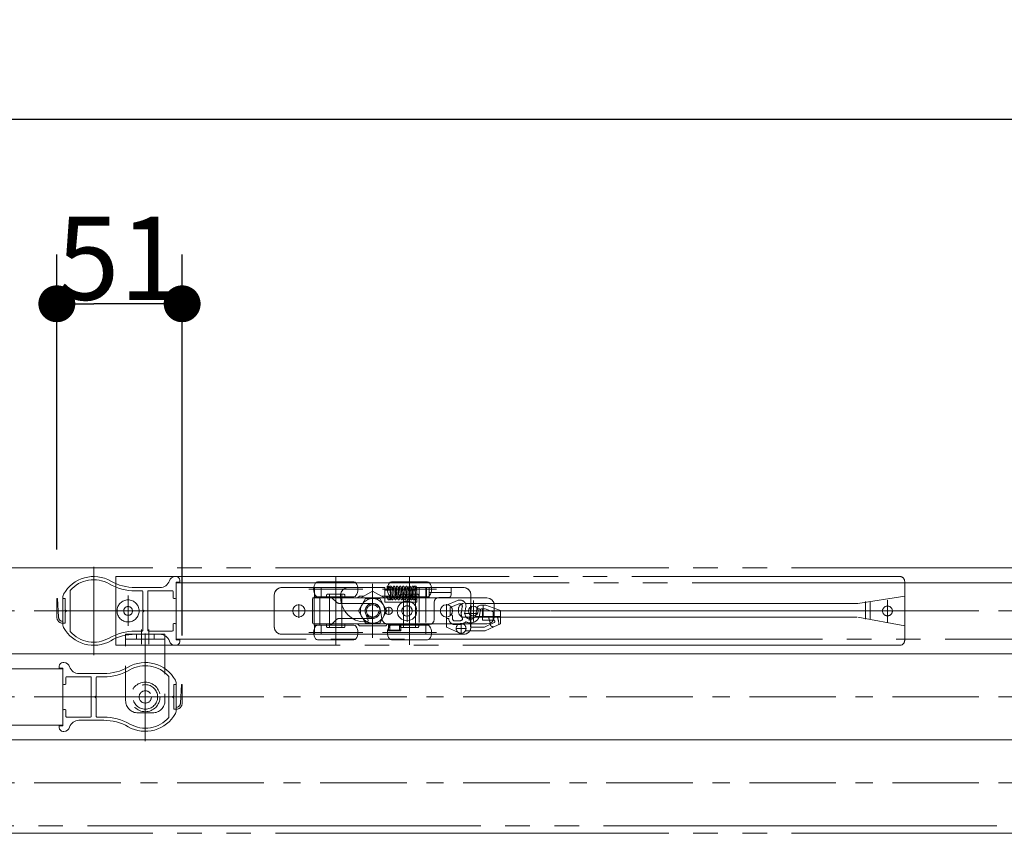
# Model space of a CAD drawing. Units: millimetres. Extents: x -4275 to 7850, y -3045 to 3045.
# Drawn here: x -1284 to -884, y 803 to 1135 of the extents above; entities that cross this region are included whole.
import ezdxf

# ---------------------------------------------------------------- set-up
doc = ezdxf.new("R2010")
doc.units = ezdxf.units.MM
doc.header["$LTSCALE"] = 20
doc.header["$PDMODE"] = 1
doc.header["$PDSIZE"] = -2
for name, pattern in [('ラインタイプ-1', [1.11, 0.71, -0.4]), ('ラインタイプ-3', [2.91, 1.76, -0.4, 0.35, -0.4]), ('ラインタイプ-6', [10.5, 8, -0.5, 0.5, -0.5, 0.5, -0.5])]:
    doc.linetypes.add(name, pattern=pattern)
doc.layers.add('2寸法-1', color=7, linetype='Continuous', lineweight=15)
doc.layers.add('3一般', color=7, linetype='Continuous', lineweight=15)
doc.styles.add('MS PGothic', font='txt', dxfattribs={"bigfont": 'MS PGothic'})
doc.dimstyles.new('SANWA-1', dxfattribs={"dimtxt": 33.826244, "dimasz": 15.006836, "dimexe": 20, "dimexo": 20, "dimgap": 2, "dimtad": 1, "dimdec": 8, "dimdsep": 46, "dimtxsty": 'MS PGothic', "dimblk": 'DOT', "dimblk1": 'DOT', "dimblk2": 'DOT', "dimcen": 0, "dimazin": 0, "dimtfac": 0.8, "dimtdec": 8, "dimtix": 1, "dimtmove": 0, "dimatfit": 0, "dimldrblk": 'DOT', "dimfxl": 1, "dimfrac": 2, "dimtolj": 1, "dimarcsym": 0})

# ---------------------------------------------------------------- blocks, each defined once
blk = doc.blocks.new('グループ-4')
at = {"layer": '3一般', "color": 7, "linetype": 'ラインタイプ-1'}
for p, q in [((-1177.6, 903.5), (-1165.2, 903.5)), ((-1161.6, 903.5), (-1165.2, 903.5)), ((-1164.2, 899.8), (-1164.2, 903.5)), ((-1164.2, 903.5), (-1161.6, 903.5)), ((-1161.6, 903.5), (-1160.6, 903.5)), ((-1161.6, 899.8), (-1161.6, 903.5)), ((-1135.6, 903.5), (-1160.6, 903.5)), ((-1135.65, 903.5), (-1150.65, 903.5)), ((-1135.65, 902.5), (-1133.29, 902.5)), ((-1135.6, 900), (-1135.6, 902.5)), ((-1132.16, 902.5), (-1132.73, 902.5)), ((-1132.14, 902.5), (-1132.16, 902.5)), ((-1131.14, 901), (-1131.14, 901.5)), ((-1125.6, 901.5), (-1125.6, 901)), ((-1122.6, 902.5), (-1124.6, 902.5)), ((-1122.6, 903.5), (-1121.6, 903.5)), ((-1122.6, 903.5), (-1119, 903.5)), ((-1122.6, 902.5), (-1122.6, 903.5)), ((-1121.6, 903.5), (-1121.6, 884.5)), ((-1118, 903.5), (-1121.6, 903.5)), ((-1119, 903.5), (-1121.6, 903.5)), ((-1119, 903.5), (-1119, 888.51)), ((-1118.65, 903.5), (-1119, 903.5)), ((-1118, 903.5), (-1103.6, 903.5)), ((-1117.65, 903.5), (-1108.65, 903.5)), ((-1180.6, 887.5), (-1180.6, 900.5)), ((-1164.21, 899.8), (-1161.63, 899.8)), ((-1164.2, 899.8), (-1161.6, 899.8)), ((-1161.63, 899.8), (-1161.6, 899.8)), ((-1160.6, 899.8), (-1161.6, 899.8)), ((-1158.42, 899.8), (-1160.6, 899.8)), ((-1155.43, 897.64), (-1157.01, 899.21)), ((-1133.35, 900), (-1135.65, 900)), ((-1132.51, 900), (-1132.16, 900)), ((-1124.66, 897.5), (-1128.53, 897.5)), ((-1124.6, 900), (-1122.6, 900)), ((-1124.6, 900), (-1124.34, 900)), ((-1122.6, 897.5), (-1122.6, 900)), ((-1100.6, 900.5), (-1100.6, 887.5)), ((-1140.6, 897.05), (-1154.02, 897.05)), ((-1141.1, 897.05), (-1153.34, 897.05)), ((-1157.01, 888.79), (-1155.43, 890.36)), ((-1154.02, 890.95), (-1140.6, 890.95)), ((-1148.83, 890.95), (-1142.73, 890.95)), ((-1164.21, 888.2), (-1161.63, 888.2)), ((-1164.2, 884.5), (-1164.2, 888.2)), ((-1164.2, 888.2), (-1161.6, 888.2)), ((-1161.6, 888.2), (-1161.63, 888.2)), ((-1161.6, 888.2), (-1160.6, 888.2)), ((-1161.6, 884.5), (-1161.6, 888.2)), ((-1160.6, 888.2), (-1158.42, 888.2)), ((-1134.1, 888.45), (-1134.1, 885.85)), ((-1129.1, 888.45), (-1134.1, 888.45)), ((-1134.1, 885.85), (-1129.1, 885.85)), ((-1133.6, 888.15), (-1129.6, 888.15)), ((-1133.6, 886.15), (-1133.6, 888.15)), ((-1129.6, 886.15), (-1133.6, 886.15)), ((-1129.6, 888.15), (-1129.6, 886.15)), ((-1129.1, 885.85), (-1129.1, 888.45)), ((-1165.2, 884.5), (-1177.6, 884.5)), ((-1165.2, 884.5), (-1161.6, 884.5)), ((-1164.2, 884.5), (-1161.6, 884.5)), ((-1160.6, 884.5), (-1161.6, 884.5)), ((-1160.6, 884.5), (-1122.6, 884.5)), ((-1121.6, 884.5), (-1122.6, 884.5)), ((-1121.6, 884.5), (-1118, 884.5)), ((-1119, 884.5), (-1121.6, 884.5)), ((-1103.6, 884.5), (-1118, 884.5))]:
    blk.add_line(p, q, dxfattribs=at)
at = {"layer": '3一般', "color": 7, "linetype": 'Continuous'}
for p, q in [((-1177.6, 903.5), (-1165.2, 903.5)), ((-1164.2, 903.5), (-1165.2, 903.5)), ((-1164.2, 903.5), (-1164.2, 899.8)), ((-1164.2, 903.5), (-1160.6, 903.5)), ((-1150.65, 903.5), (-1160.6, 903.5)), ((-1135.65, 903.5), (-1150.65, 903.5)), ((-1135.6, 903.5), (-1135.65, 903.5)), ((-1135.65, 902.5), (-1135.65, 903.5)), ((-1135.6, 902.5), (-1135.6, 903.5)), ((-1134.5, 903.51), (-1134.64, 903.53)), ((-1134.44, 904.1), (-1134.42, 904.04)), ((-1133.89, 903.51), (-1133.9, 903.51)), ((-1133.3, 904.1), (-1133.31, 904.09)), ((-1132.03, 902.49), (-1132.14, 902.5)), ((-1122.65, 903.5), (-1122.65, 897.5)), ((-1118.65, 903.5), (-1122.65, 903.5)), ((-1118, 903.5), (-1118.65, 903.5)), ((-1118.65, 903.5), (-1118.65, 899.5)), ((-1118, 903.5), (-1117.65, 903.5)), ((-1117.65, 901.5), (-1117.65, 903.5)), ((-1117.65, 903.5), (-1108.65, 903.5)), ((-1117.65, 901.5), (-1117.65, 900.5)), ((-1117.65, 901.5), (-1108.65, 901.5)), ((-1108.65, 903.5), (-1103.6, 903.5)), ((-1108.65, 901.5), (-1108.65, 903.5)), ((-1108.65, 900.5), (-1108.65, 901.5)), ((-1180.6, 887.5), (-1180.6, 900.5)), ((-1162.08, 899.76), (-1164.33, 899.76)), ((-1164.33, 888.24), (-1164.33, 899.76)), ((-1164.21, 899.8), (-1164.2, 899.8)), ((-1164.21, 899.8), (-1164.21, 899.8)), ((-1160.6, 899.8), (-1164.2, 899.8)), ((-1162.08, 888.24), (-1162.08, 899.76)), ((-1158.42, 899.8), (-1160.6, 899.8)), ((-1155.43, 897.64), (-1157.01, 899.21)), ((-1153.65, 900.5), (-1153.65, 899.5)), ((-1135.65, 897.5), (-1135.65, 900)), ((-1135.6, 897.5), (-1135.6, 900)), ((-1128.53, 897.5), (-1135.6, 897.5)), ((-1133.05, 900), (-1133.31, 900)), ((-1132.16, 900), (-1132.14, 900)), ((-1122.6, 897.5), (-1124.66, 897.5)), ((-1124.39, 901.3), (-1124.36, 900.62)), ((-1124.36, 900.62), (-1124.39, 901.3)), ((-1123.79, 901.3), (-1123.76, 900.62)), ((-1123.76, 900.62), (-1123.79, 901.3)), ((-1118.65, 899.5), (-1117.65, 899.5)), ((-1117.65, 899.5), (-1117.65, 900.5)), ((-1115.6, 890.5), (-1115.6, 897.5)), ((-1113.6, 899.5), (-1109.65, 899.5)), ((-1108.65, 900.5), (-1108.65, 900.5)), ((-1100.6, 900.5), (-1100.6, 887.5)), ((-1153.34, 897.05), (-1154.02, 897.05)), ((-1143.65, 893.45), (-1143.65, 894)), ((-1140.6, 897.05), (-1141.1, 897.05)), ((-1137.45, 894), (-1136.91, 890.98)), ((-1157.01, 888.79), (-1155.43, 890.36)), ((-1154.02, 890.95), (-1148.83, 890.95)), ((-1142.45, 890.17), (-1143.65, 893.45)), ((-1143.65, 889.5), (-1142.92, 889.5)), ((-1142.73, 890.95), (-1140.6, 890.95)), ((-1162.08, 888.24), (-1164.33, 888.24)), ((-1164.2, 888.2), (-1164.21, 888.2)), ((-1164.21, 888.2), (-1164.21, 888.2)), ((-1164.2, 888.2), (-1160.6, 888.2)), ((-1164.2, 888.2), (-1164.2, 884.5)), ((-1160.6, 888.2), (-1158.42, 888.2)), ((-1134.1, 885.85), (-1134.1, 888.45)), ((-1134.1, 888.45), (-1129.1, 888.45)), ((-1129.1, 885.85), (-1134.1, 885.85)), ((-1133.96, 888.5), (-1117.6, 888.5)), ((-1129.1, 888.45), (-1129.1, 885.85)), ((-1119, 888.51), (-1119, 884.5)), ((-1165.2, 884.5), (-1177.6, 884.5)), ((-1165.2, 884.5), (-1164.2, 884.5)), ((-1160.6, 884.5), (-1164.2, 884.5)), ((-1160.6, 884.5), (-1122.6, 884.5)), ((-1119, 884.5), (-1122.6, 884.5)), ((-1119, 884.5), (-1118, 884.5)), ((-1103.6, 884.5), (-1118, 884.5))]:
    blk.add_line(p, q, dxfattribs=at)
at = {"layer": '3一般', "color": 7, "linetype": 'ラインタイプ-3'}
for p, q in [((-1126.6, 889.6), (-1126.6, 898.4)), ((-1167.85, 894), (-1173.35, 894)), ((-1170.6, 891.25), (-1170.6, 896.75)), ((-1137.24, 894), (-1143.95, 894)), ((-1140.6, 890.65), (-1140.6, 897.36)), ((-1132.4, 894), (-1135.7, 894)), ((-1134.05, 892.35), (-1134.05, 895.65)), ((-1122.2, 894), (-1131, 894)), ((-1107.85, 894), (-1113.35, 894)), ((-1110.6, 891.25), (-1110.6, 896.75))]:
    blk.add_line(p, q, dxfattribs=at)
at = {"layer": '3一般', "color": 7, "linetype": 'Continuous', "flags": 128}
for points in [[(-1125.56, 901.77), (-1125.58, 901.7), (-1125.6, 901.5)], [(-1164.21, 899.8), (-1163.4, 899.8), (-1162.59, 899.8), (-1161.63, 899.8)], [(-1161.63, 888.2), (-1162.44, 888.2), (-1163.25, 888.2), (-1164.21, 888.2)], [(-1134.1, 888.45), (-1134.09, 888.44), (-1134.06, 888.41), (-1134.01, 888.37), (-1133.95, 888.3), (-1133.87, 888.23), (-1133.79, 888.14), (-1133.69, 888.05), (-1133.6, 887.95)], [(-1134.1, 885.85), (-1134.09, 885.86), (-1134.06, 885.89), (-1134.01, 885.93), (-1133.95, 886), (-1133.87, 886.07), (-1133.79, 886.16), (-1133.69, 886.25), (-1133.6, 886.35)], [(-1129.6, 887.95), (-1129.5, 888.05), (-1129.4, 888.14), (-1129.32, 888.23), (-1129.24, 888.3), (-1129.18, 888.37), (-1129.13, 888.41), (-1129.11, 888.44), (-1129.1, 888.45)], [(-1129.6, 886.35), (-1129.5, 886.25), (-1129.4, 886.16), (-1129.32, 886.07), (-1129.24, 886), (-1129.18, 885.93), (-1129.13, 885.89), (-1129.11, 885.86), (-1129.1, 885.85)]]:
    blk.add_lwpolyline(points, dxfattribs=at)
at = {"layer": '3一般', "color": 7, "linetype": 'ラインタイプ-1', "flags": 128}
for points in [[(-1132.14, 900), (-1131.95, 900.02), (-1131.82, 900.05)], [(-1124.8, 900.02), (-1124.79, 900.02), (-1124.6, 900)]]:
    blk.add_lwpolyline(points, dxfattribs=at)
at = {"layer": '3一般', "color": 7, "linetype": 'Continuous'}
for centre, radius in [((-1126.6, 894), 4), ((-1170.6, 894), 2.5), ((-1134.05, 894), 1.5), ((-1110.6, 894), 2.5)]:
    blk.add_circle(centre, radius, dxfattribs=at)
at = {"layer": '3一般', "color": 7, "linetype": 'ラインタイプ-1'}
blk.add_circle((-1126.6, 894), 2.1, dxfattribs=at)
blk.add_circle((-1126.6, 894), 2.1, dxfattribs=at)
for centre, radius, start, end in [((-1177.6, 900.5), 3, 90, 180), ((-1132.14, 901.5), 1, 0, 42.3096), ((-1124.6, 901.5), 1, 90, 180), ((-1103.6, 900.5), 3, 0, 90), ((-1158.42, 897.8), 2, 45, 90), ((-1154.02, 899.05), 2, 225, 270), ((-1132.14, 901), 1, 331.9311, 0), ((-1124.6, 901), 1, 180, 210.7869), ((-1124.6, 901), 1, 210.7869, 258.2247), ((-1140.6, 894), 3.05, 270, 90), ((-1154.02, 888.95), 2, 90, 135), ((-1177.6, 887.5), 3, 180, 270), ((-1158.42, 890.2), 2, 270, 315), ((-1103.6, 887.5), 3, 270, 0)]:
    blk.add_arc(centre, radius, start, end, dxfattribs=at)
at = {"layer": '3一般', "color": 7, "linetype": 'Continuous'}
for centre, radius, start, end in [((-1177.6, 900.5), 3, 90, 180), ((-1150.65, 900.5), 3, 90, 180), ((-1134.44, 903.8), 0.3, 90, 180), ((-1134.44, 903.8), 0.3, 180, 233.0074), ((-1134.44, 903.8), 0.3, 0, 90), ((-1133.24, 903.8), 0.3, 90, 180), ((-1133.24, 903.8), 0.3, 180, 270), ((-1124.24, 903.8), 0.3, 90, 180), ((-1123.04, 903.8), 0.3, 90, 180), ((-1123.04, 903.8), 0.3, 180, 270), ((-1123.04, 903.8), 0.3, 0, 90), ((-1123.04, 903.8), 0.3, 270, 0), ((-1103.6, 900.5), 3, 0, 90), ((-1158.42, 897.8), 2, 45, 90), ((-1154.02, 899.05), 2, 225, 270), ((-1143.65, 899.5), 10, 180, 270), ((-1113.6, 897.5), 2, 90, 180), ((-1109.65, 900.5), 1, 270, 0), ((-1140.55, 894), 3.1, 0, 180), ((-1140.6, 894), 3.05, 270, 90), ((-1154.02, 888.95), 2, 90, 135), ((-1142.92, 890), 0.5, 270, 20), ((-1133.96, 891.5), 3, 190, 270), ((-1117.6, 890.5), 2, 270, 0), ((-1177.6, 887.5), 3, 180, 270), ((-1158.42, 890.2), 2, 270, 315), ((-1103.6, 887.5), 3, 270, 0)]:
    blk.add_arc(centre, radius, start, end, dxfattribs=at)
for points in [[(-1134.64, 902.5), (-1134.65, 902.83), (-1134.61, 903.5), (-1134.74, 903.8)], [(-1134.42, 904.05), (-1134.21, 904.03), (-1134.08, 903.34), (-1134.05, 902.71), (-1134.04, 902.5)], [(-1134.12, 903.74), (-1134.11, 903.86), (-1134, 904.06), (-1133.9, 904.1)], [(-1134.04, 902.5), (-1134.04, 902.65), (-1134.07, 903.09), (-1134.03, 903.56), (-1133.9, 903.51)], [(-1133.88, 903.5), (-1133.87, 903.49), (-1133.86, 903.47), (-1133.86, 903.46)], [(-1133.82, 904.04), (-1133.83, 904.06), (-1133.84, 904.13), (-1133.84, 904.1)], [(-1133.82, 904.05), (-1133.64, 904.04), (-1133.48, 903.47), (-1133.45, 902.57), (-1133.41, 901.67), (-1133.39, 901.3)], [(-1132.09, 900.01), (-1132.11, 899.79), (-1132.17, 899.26), (-1132.24, 898.71), (-1132.73, 898.38), (-1133.06, 899.21), (-1133.12, 900.26), (-1133.24, 901.56), (-1133.33, 902.53), (-1133.36, 903.05), (-1133.49, 903.42), (-1133.4, 903.48)], [(-1133.24, 904.1), (-1132.91, 904.05), (-1132.76, 902.94), (-1132.64, 901.64), (-1132.57, 900.32), (-1132.32, 899.33), (-1132.38, 899)], [(-1132.47, 902.5), (-1132.45, 902.72), (-1132.41, 903.38), (-1132.18, 904.07), (-1131.96, 904.1)], [(-1130.67, 901.57), (-1130.69, 901.31), (-1130.75, 900.51), (-1130.85, 899.59), (-1130.91, 898.94), (-1131.19, 898.42), (-1131.69, 898.73), (-1131.75, 899.41), (-1131.86, 900.33), (-1131.94, 901.38), (-1132.03, 902.31), (-1132.06, 902.95), (-1132.23, 903.4), (-1132.12, 903.48)], [(-1131.96, 904.1), (-1131.63, 904.05), (-1131.47, 902.94), (-1131.36, 901.64), (-1131.28, 900.32), (-1131.03, 899.33), (-1131.09, 899)], [(-1131.24, 901.91), (-1131.22, 902.21), (-1131.15, 903.08), (-1130.96, 904.06), (-1130.67, 904.1)], [(-1129.38, 901.57), (-1129.41, 901.31), (-1129.47, 900.51), (-1129.56, 899.59), (-1129.62, 898.94), (-1129.91, 898.42), (-1130.41, 898.73), (-1130.47, 899.41), (-1130.57, 900.33), (-1130.65, 901.38), (-1130.74, 902.31), (-1130.77, 902.95), (-1130.94, 903.4), (-1130.83, 903.48)], [(-1130.67, 904.1), (-1130.34, 904.05), (-1130.18, 902.94), (-1130.07, 901.64), (-1130, 900.32), (-1129.74, 899.33), (-1129.81, 899)], [(-1130.03, 901.04), (-1129.99, 901.44), (-1129.9, 902.46), (-1129.83, 903.47), (-1129.58, 904.07), (-1129.38, 904.1)], [(-1128.1, 901.57), (-1128.12, 901.31), (-1128.18, 900.51), (-1128.28, 899.59), (-1128.34, 898.94), (-1128.62, 898.42), (-1129.12, 898.73), (-1129.18, 899.41), (-1129.28, 900.33), (-1129.37, 901.38), (-1129.46, 902.31), (-1129.49, 902.95), (-1129.66, 903.4), (-1129.54, 903.48)], [(-1129.38, 904.1), (-1129.06, 904.05), (-1128.9, 902.94), (-1128.78, 901.64), (-1128.71, 900.32), (-1128.46, 899.33), (-1128.52, 899)], [(-1128.74, 901.04), (-1128.71, 901.44), (-1128.62, 902.46), (-1128.54, 903.47), (-1128.3, 904.07), (-1128.1, 904.1)], [(-1126.81, 901.57), (-1126.83, 901.31), (-1126.9, 900.51), (-1126.99, 899.59), (-1127.05, 898.94), (-1127.34, 898.42), (-1127.83, 898.73), (-1127.9, 899.41), (-1128, 900.33), (-1128.08, 901.38), (-1128.17, 902.31), (-1128.2, 902.95), (-1128.37, 903.4), (-1128.26, 903.48)], [(-1128.1, 904.1), (-1127.77, 904.05), (-1127.61, 902.94), (-1127.5, 901.64), (-1127.43, 900.32), (-1127.17, 899.33), (-1127.24, 899)], [(-1127.46, 901.04), (-1127.42, 901.44), (-1127.33, 902.46), (-1127.26, 903.47), (-1127.01, 904.07), (-1126.81, 904.1)], [(-1125.58, 900.91), (-1125.6, 900.67), (-1125.67, 899.94), (-1125.73, 899.1), (-1125.97, 898.47), (-1126.6, 898.66), (-1126.64, 899.89), (-1126.79, 901.3), (-1126.89, 902.4), (-1126.92, 903), (-1127.08, 903.41), (-1126.97, 903.48)], [(-1126.81, 904.1), (-1126.49, 904.05), (-1126.33, 902.94), (-1126.21, 901.64), (-1126.14, 900.32), (-1125.89, 899.33), (-1125.95, 899)], [(-1126.17, 901.04), (-1126.14, 901.44), (-1126.04, 902.46), (-1125.97, 903.47), (-1125.73, 904.07), (-1125.53, 904.1)], [(-1124.38, 900), (-1124.4, 899.79), (-1124.46, 899.26), (-1124.53, 898.7), (-1125.03, 898.38), (-1125.34, 899.22), (-1125.41, 900.27), (-1125.52, 901.56), (-1125.62, 902.53), (-1125.65, 903.05), (-1125.78, 903.42), (-1125.69, 903.48)], [(-1125.53, 904.1), (-1125.2, 904.05), (-1125.04, 902.94), (-1124.93, 901.64), (-1124.86, 900.32), (-1124.6, 899.33), (-1124.66, 899)], [(-1124.76, 902.47), (-1124.73, 902.81), (-1124.69, 903.51), (-1124.54, 903.82)], [(-1124.39, 901.3), (-1124.4, 901.58), (-1124.43, 902.27), (-1124.45, 902.89), (-1124.45, 903.22), (-1124.52, 903.49), (-1124.45, 903.5)], [(-1124.19, 904.1), (-1124.02, 904.03), (-1123.89, 903.47), (-1123.85, 902.57), (-1123.81, 901.67), (-1123.79, 901.3)], [(-1123.95, 903.68), (-1123.93, 903.8), (-1123.79, 904.04), (-1123.66, 904.05)], [(-1123.79, 901.3), (-1123.8, 901.58), (-1123.83, 902.27), (-1123.85, 902.89), (-1123.85, 903.22), (-1123.92, 903.49), (-1123.85, 903.5)], [(-1123.59, 904.1), (-1123.42, 904.03), (-1123.29, 903.47), (-1123.25, 902.57), (-1123.21, 901.67), (-1123.19, 901.3)], [(-1122.99, 903.51), (-1122.85, 903.56), (-1122.82, 903.09), (-1122.84, 902.65), (-1122.85, 902.5)], [(-1164.21, 899.8), (-1164.24, 899.79), (-1164.3, 899.77), (-1164.33, 899.76)], [(-1161.63, 899.8), (-1161.74, 899.79), (-1161.97, 899.77), (-1162.08, 899.76)], [(-1134.14, 898.5), (-1134.35, 898.53), (-1134.51, 899.17), (-1134.53, 899.79), (-1134.54, 900)], [(-1133.84, 898.81), (-1133.86, 898.7), (-1134.02, 898.52), (-1134.14, 898.5)], [(-1133.54, 898.5), (-1133.75, 898.53), (-1133.91, 899.17), (-1133.93, 899.79), (-1133.94, 900)], [(-1133.94, 900), (-1133.94, 899.88), (-1133.92, 899.56), (-1133.92, 899.28), (-1133.85, 899.01), (-1133.9, 899.03)], [(-1133.75, 900), (-1133.76, 899.77), (-1133.78, 899.31), (-1133.81, 899.08)], [(-1133.24, 898.81), (-1133.26, 898.7), (-1133.42, 898.52), (-1133.54, 898.5)], [(-1133.39, 901.3), (-1133.38, 901.02), (-1133.36, 900.31), (-1133.32, 899.65), (-1133.32, 899.32), (-1133.24, 899), (-1133.3, 899.03)], [(-1133.14, 900), (-1133.15, 899.77), (-1133.18, 899.3), (-1133.22, 898.78), (-1133.3, 899.04), (-1133.32, 899.57), (-1133.36, 900.38), (-1133.38, 901.07), (-1133.39, 901.3)], [(-1133.15, 900), (-1133.16, 899.77), (-1133.18, 899.31), (-1133.21, 899.08)], [(-1123.94, 898.5), (-1124.23, 898.54), (-1124.32, 899.49), (-1124.35, 900.33), (-1124.36, 900.62)], [(-1123.64, 898.81), (-1123.66, 898.7), (-1123.82, 898.52), (-1123.94, 898.5)], [(-1123.79, 901.3), (-1123.78, 901.02), (-1123.76, 900.31), (-1123.72, 899.65), (-1123.72, 899.32), (-1123.64, 899), (-1123.7, 899.03)], [(-1123.34, 898.5), (-1123.63, 898.54), (-1123.72, 899.49), (-1123.75, 900.33), (-1123.76, 900.62)], [(-1123.04, 898.81), (-1123.06, 898.7), (-1123.22, 898.52), (-1123.34, 898.5)], [(-1123.19, 901.3), (-1123.18, 901.02), (-1123.16, 900.31), (-1123.12, 899.65), (-1123.12, 899.32), (-1123.04, 899), (-1123.1, 899.03)], [(-1122.95, 900), (-1122.96, 899.77), (-1122.97, 899.32), (-1123.01, 899.09)], [(-1164.33, 888.24), (-1164.3, 888.23), (-1164.24, 888.21), (-1164.21, 888.2)], [(-1162.08, 888.24), (-1161.97, 888.23), (-1161.74, 888.21), (-1161.63, 888.2)]]:
    blk.add_open_spline(points, degree=2, dxfattribs=at)
blk = doc.blocks.new('グループ-6')
at = {"layer": '3一般', "color": 7, "linetype": 'ラインタイプ-1'}
for p, q in [((-1110.6, 896.4), (-1106.02, 898.25)), ((-1110.6, 888.41), (-1110.6, 896.4)), ((-1092.81, 891.56), (-1089.81, 891.56)), ((-1088.6, 888.81), (-1088.6, 891.72)), ((-1110.6, 887.41), (-1110.6, 888.41)), ((-1105.6, 885.17), (-1110.6, 887.41)), ((-1094.8, 885.91), (-1102.86, 885.91)), ((-1094.8, 885.91), (-1091.27, 887.56)), ((-1091.27, 887.56), (-1091.7, 887.56)), ((-1091.27, 887.56), (-1088.6, 888.81))]:
    blk.add_line(p, q, dxfattribs=at)
at = {"layer": '3一般', "color": 7, "linetype": 'ラインタイプ-6'}
for p, q in [((-1109.1, 892.41), (-1109.1, 895.06)), ((-1108.79, 895.52), (-1105.46, 896.86)), ((-1104.1, 895.76), (-1104.49, 893.56)), ((-1097.24, 894.81), (-1098.18, 894.81)), ((-1097.12, 892.21), (-1096.73, 894.4)), ((-1094.87, 894.81), (-1096.24, 894.81)), ((-1095.84, 894.81), (-1095.84, 890.22)), ((-1091.58, 893.61), (-1094.87, 894.81)), ((-1091.58, 890.22), (-1091.58, 893.61)), ((-1109.6, 890.91), (-1110.6, 890.91)), ((-1108.6, 892.41), (-1109.1, 892.41)), ((-1108.1, 890.91), (-1108.1, 891.91)), ((-1105.56, 889.91), (-1107.1, 889.91)), ((-1095.84, 890.22), (-1091.58, 890.22)), ((-1091.38, 890.22), (-1091.58, 890.22)), ((-1107.1, 888.41), (-1105.56, 888.41)), ((-1102.38, 886.91), (-1106.8, 886.91)), ((-1104.6, 884.76), (-1104.6, 889.04)), ((-1100.8, 888.64), (-1100.8, 887.91)), ((-1100.3, 887.41), (-1095.13, 887.41)), ((-1095.13, 887.41), (-1091.17, 889.27))]:
    blk.add_line(p, q, dxfattribs=at)
at = {"layer": '3一般', "color": 7, "linetype": 'Continuous'}
for p, q in [((-1103.01, 893.3), (-1102.63, 895.5)), ((-1098.61, 892.4), (-1098.18, 894.81)), ((-1098.18, 894.81), (-1098.14, 895.06)), ((-1098.14, 895.06), (-1098.13, 895.09)), ((-1096.68, 896.31), (-1094.6, 896.31)), ((-1095.6, 891.72), (-1095.6, 896.31)), ((-1094.6, 896.31), (-1088.6, 894.11)), ((-1088.6, 891.72), (-1088.6, 894.11)), ((-1088.6, 891.72), (-1098.89, 891.72)), ((-1102.2, 885.42), (-1102.2, 885.42))]:
    blk.add_line(p, q, dxfattribs=at)
at = {"layer": '3一般', "color": 7, "linetype": 'ラインタイプ-3'}
for p, q in [((-1101.3, 890.04), (-1100.32, 895.64)), ((-1100.8, 896.24), (-1100.8, 889.12)), ((-1098.05, 892.91), (-1103.4, 892.91))]:
    blk.add_line(p, q, dxfattribs=at)
at = {"layer": '3一般', "color": 7, "linetype": 'ラインタイプ-1'}
blk.add_circle((-1104.6, 886.9), 2, dxfattribs=at)
for centre, radius, start, end in [((-1105.09, 895.93), 2.5, 25.2213, 112), ((-1100.8, 892.91), 2.25, 218.6462, 321.3538), ((-1092.81, 891.06), 0.5, 90, 199.4351), ((-1104.6, 886.9), 12, 7.3328, 19.4351), ((-1104.6, 886.9), 15.5, 6.0652, 17.4934), ((-1091.7, 888.56), 1, 187.3328, 270)]:
    blk.add_arc(centre, radius, start, end, dxfattribs=at)
at = {"layer": '3一般', "color": 7, "linetype": 'ラインタイプ-6'}
for centre, radius, start, end in [((-1108.6, 895.06), 0.5, 112, 180), ((-1105.09, 895.93), 1, 350, 112), ((-1100.8, 892.91), 3.75, 170, 210.6104), ((-1097.26, 894.31), 0.5, 350, 90), ((-1096.24, 894.31), 0.5, 89.9931, 170), ((-1107.1, 890.91), 2.5, 180, 270), ((-1108.6, 891.91), 0.5, 0, 90), ((-1107.1, 890.91), 1, 180, 270), ((-1105.56, 892.41), 2.5, 270, 303.3723), ((-1105.56, 892.41), 4, 270, 315.8484), ((-1104.46, 890.74), 0.5, 303.3723, 30.6104), ((-1100.8, 892.87), 3.75, 239.7718, 350), ((-1091.38, 889.72), 0.5, 295.1011, 90), ((-1100.3, 888.64), 0.5, 96.7563, 180), ((-1100.3, 887.91), 0.5, 180, 270)]:
    blk.add_arc(centre, radius, start, end, dxfattribs=at)
at = {"layer": '3一般', "color": 7, "linetype": 'Continuous'}
for centre, radius, start, end in [((-1105.09, 895.93), 2.5, 350, 25.2213), ((-1096.66, 894.81), 1.5, 169.3249, 170.6751), ((-1096.66, 894.81), 1.5, 89.792, 169.3249), ((-1100.8, 892.91), 2.25, 170, 218.6462), ((-1100.8, 892.91), 2.25, 321.3538, 347.1371)]:
    blk.add_arc(centre, radius, start, end, dxfattribs=at)
blk = doc.blocks.new('グループ-12')
at = {"layer": '3一般', "color": 7, "linetype": 'ラインタイプ-6'}
for p, q in [((-1245.1, 908), (-1006.83, 908)), ((-1245.1, 880), (-1245.1, 908)), ((-1006.83, 908), (-926.1, 908)), ((-939.51, 908), (-940.1, 908)), ((-924.1, 898.24), (-924.1, 906)), ((-1240.1, 887.89), (-1240.1, 900.26)), ((-1240.1, 887.89), (-1240.1, 900.26)), ((-924.1, 900), (-943.1, 897)), ((-940.1, 890.6), (-940.1, 897.9)), ((-938.1, 897.79), (-938.1, 890.58)), ((-931.1, 889.45), (-931.1, 898.39)), ((-924.1, 882), (-924.1, 898.24)), ((-908.27, 894), (-1247.34, 894)), ((-1105.6, 893.5), (-1105.6, 895)), ((-943.1, 897), (-1103.6, 897)), ((-1103.6, 891.5), (-943.1, 891.5)), ((-943.1, 891.5), (-924.1, 888)), ((-943.83, 880), (-1245.1, 880)), ((-926.1, 880), (-943.83, 880))]:
    blk.add_line(p, q, dxfattribs=at)
for centre, radius in [((-1240.1, 894), 4.5), ((-1240.1, 894), 1.8), ((-931.1, 894), 2)]:
    blk.add_circle(centre, radius, dxfattribs=at)
for centre, start, end in [((-926.1, 906), 0, 90), ((-1103.6, 895), 90, 180), ((-1103.6, 893.5), 180, 270), ((-926.1, 882), 270, 0)]:
    blk.add_arc(centre, 2, start, end, dxfattribs=at)
at = {"layer": '3一般', "color": 7}
blk.add_blockref('グループ-6', (0, 0), dxfattribs=at)
blk = doc.blocks.new('グループ-13')
at = {"layer": '3一般', "color": 7, "linetype": 'ラインタイプ-3'}
for p, q in [((-1254.1, 912), (-1254.1, 908)), ((-1254.1, 908), (-1254.1, 880)), ((-1265.2, 894), (-1270.5, 894)), ((-1262.53, 894), (-1265.2, 894)), ((-1233.6, 894), (-1262.53, 894)), ((-1231.02, 894), (-1233.6, 894)), ((-1217.1, 894), (-1231.02, 894)), ((-1254.1, 880), (-1254.1, 876)), ((-1233.1, 873), (-1233.1, 877)), ((-1233.1, 845), (-1233.1, 873)), ((-1256.17, 859), (-1270.1, 859)), ((-1253.6, 859), (-1256.17, 859)), ((-1224.66, 859), (-1253.6, 859)), ((-1222, 859), (-1224.66, 859)), ((-1216.7, 859), (-1222, 859)), ((-1233.1, 841), (-1233.1, 845))]:
    blk.add_line(p, q, dxfattribs=at)
at = {"layer": '3一般', "color": 7, "linetype": 'Continuous'}
for p, q in [((-1220.6, 908), (-1220.91, 908)), ((-1220.6, 905.7), (-1220.6, 899.4)), ((-1219.1, 905.7), (-1220.6, 905.7)), ((-1219.1, 905.7), (-1219.1, 906.5)), ((-1263.7, 902.31), (-1263.7, 902.01)), ((-1263.7, 902.01), (-1263.7, 885.99)), ((-1227.1, 903.5), (-1237.19, 903.5)), ((-1237.19, 902.2), (-1234.4, 902.2)), ((-1234.1, 901.9), (-1234.1, 894.5)), ((-1232.1, 886.1), (-1232.1, 901.9)), ((-1222.1, 902.2), (-1231.8, 902.2)), ((-1221.8, 899.4), (-1221.8, 901.9)), ((-1266.6, 899.81), (-1266.6, 899)), ((-1266.6, 899), (-1265.7, 899)), ((-1265.7, 899), (-1265.7, 894.5)), ((-1220.9, 899.1), (-1221.5, 899.1)), ((-1265.7, 894.5), (-1265.2, 894)), ((-1265.2, 894), (-1265.7, 893.5)), ((-1265.7, 893.5), (-1265.7, 889)), ((-1234.1, 894.5), (-1233.6, 894)), ((-1233.6, 894), (-1234.1, 893.5)), ((-1234.1, 893.5), (-1234.1, 886.5)), ((-1265.7, 889), (-1266.6, 889)), ((-1266.6, 888.19), (-1266.6, 889)), ((-1263.7, 885.69), (-1263.7, 885.99)), ((-1234.4, 885.8), (-1237.19, 885.8)), ((-1234.1, 886.5), (-1234.1, 886.1)), ((-1231.8, 885.8), (-1222.1, 885.8)), ((-1221.8, 886.1), (-1221.8, 888.6)), ((-1220.9, 888.9), (-1221.5, 888.9)), ((-1220.6, 888.6), (-1220.6, 882.3)), ((-1237.19, 884.5), (-1227.1, 884.5)), ((-1220.6, 882.3), (-1219.1, 882.3)), ((-1219.1, 881.5), (-1219.1, 882.3)), ((-1220.91, 880), (-1220.6, 880)), ((-1268.1, 871.5), (-1268.1, 870.7)), ((-1266.6, 870.7), (-1268.1, 870.7)), ((-1266.28, 873), (-1266.6, 873)), ((-1266.6, 864.4), (-1266.6, 870.7)), ((-1265.4, 866.9), (-1265.4, 864.4)), ((-1255.4, 867.2), (-1265.1, 867.2)), ((-1250, 868.5), (-1260.1, 868.5)), ((-1255.1, 866.9), (-1255.1, 851.1)), ((-1253.1, 859.5), (-1253.1, 866.9)), ((-1252.8, 867.2), (-1250, 867.2)), ((-1223.5, 867.01), (-1223.5, 867.31)), ((-1223.5, 850.99), (-1223.5, 867.01)), ((-1265.7, 864.1), (-1266.3, 864.1)), ((-1221.5, 864), (-1220.6, 864)), ((-1221.5, 859.5), (-1221.5, 864)), ((-1220.6, 864), (-1220.6, 864.81)), ((-1253.6, 859), (-1253.1, 859.5)), ((-1253.1, 858.5), (-1253.6, 859)), ((-1253.1, 851.5), (-1253.1, 858.5)), ((-1222, 859), (-1221.5, 859.5)), ((-1221.5, 858.5), (-1222, 859)), ((-1221.5, 854), (-1221.5, 858.5)), ((-1266.6, 847.3), (-1266.6, 853.6)), ((-1265.7, 853.9), (-1266.3, 853.9)), ((-1265.4, 853.6), (-1265.4, 851.1)), ((-1220.6, 854), (-1221.5, 854)), ((-1220.6, 854), (-1220.6, 853.19)), ((-1265.1, 850.8), (-1255.4, 850.8)), ((-1260.1, 849.5), (-1250, 849.5)), ((-1253.1, 851.1), (-1253.1, 851.5)), ((-1250, 850.8), (-1252.8, 850.8)), ((-1223.5, 850.99), (-1223.5, 850.69)), ((-1268.1, 847.3), (-1268.1, 846.5)), ((-1268.1, 847.3), (-1266.6, 847.3)), ((-1266.6, 845), (-1266.28, 845))]:
    blk.add_line(p, q, dxfattribs=at)
at = {"layer": '3一般', "color": 7, "linetype": 'ラインタイプ-6'}
for p, q in [((-1269.1, 899), (-1268.8, 899)), ((-1269.1, 891.5), (-1269.1, 899)), ((-1268.8, 899), (-1268.38, 891.41)), ((-1266.7, 889.8), (-1266.7, 899)), ((-1266.7, 899), (-1266.6, 899)), ((-1266.79, 889.8), (-1266.7, 889.8)), ((-1266.7, 889), (-1266.7, 889.8)), ((-1266.6, 889), (-1266.7, 889)), ((-1220.6, 864), (-1220.5, 864)), ((-1220.5, 864), (-1220.5, 854.8)), ((-1218.81, 856.41), (-1218.4, 864)), ((-1218.4, 864), (-1218.1, 864)), ((-1218.1, 864), (-1218.1, 856.5)), ((-1220.5, 854), (-1220.6, 854)), ((-1220.5, 854.8), (-1220.5, 854)), ((-1220.5, 854.8), (-1220.41, 854.8))]:
    blk.add_line(p, q, dxfattribs=at)
at = {"layer": '3一般', "color": 7, "linetype": 'Continuous'}
for centre, radius, start, end in [((-1254.1, 894), 14, 60.1864, 151.045), ((-1254.1, 894), 12.7, 60.1864, 139.1046), ((-1237.19, 923.5), 20, 240.1864, 270), ((-1227.1, 907.5), 4, 270, 342.0798), ((-1220.91, 905.5), 2.5, 90, 162.0798), ((-1220.6, 906.5), 1.5, 0, 90), ((-1237.19, 923.5), 21.3, 240.1864, 270), ((-1234.4, 901.9), 0.3, 0, 90), ((-1231.8, 901.9), 0.3, 90, 180), ((-1222.1, 901.9), 0.3, 0, 90), ((-1264.6, 899.81), 2, 151.045, 180), ((-1221.5, 899.4), 0.3, 180, 270), ((-1220.9, 899.4), 0.3, 270, 0), ((-1264.6, 888.19), 2, 180, 208.955), ((-1254.1, 894), 14, 208.955, 299.8136), ((-1254.1, 894), 12.7, 220.8954, 299.8136), ((-1237.19, 864.5), 21.3, 90, 119.8136), ((-1234.4, 886.1), 0.3, 270, 0), ((-1231.8, 886.1), 0.3, 180, 270), ((-1222.1, 886.1), 0.3, 270, 0), ((-1221.5, 888.6), 0.3, 90, 180), ((-1220.9, 888.6), 0.3, 0, 90), ((-1237.19, 864.5), 20, 90, 119.8136), ((-1227.1, 880.5), 4, 17.9202, 90), ((-1220.91, 882.5), 2.5, 197.9202, 270), ((-1220.6, 881.5), 1.5, 270, 0), ((-1266.6, 871.5), 1.5, 90, 180), ((-1266.28, 870.5), 2.5, 17.9202, 90), ((-1260.1, 872.5), 4, 197.9202, 270), ((-1250, 888.5), 20, 270, 299.8136), ((-1250, 888.5), 21.3, 270, 299.8136), ((-1233.1, 859), 14, 28.955, 119.8136), ((-1233.1, 859), 12.7, 40.8954, 119.8136), ((-1265.1, 866.9), 0.3, 90, 180), ((-1255.4, 866.9), 0.3, 0, 90), ((-1252.8, 866.9), 0.3, 90, 180), ((-1222.6, 864.81), 2, 0, 28.955), ((-1266.3, 864.4), 0.3, 180, 270), ((-1265.7, 864.4), 0.3, 270, 0), ((-1266.3, 853.6), 0.3, 90, 180), ((-1265.7, 853.6), 0.3, 0, 90), ((-1265.1, 851.1), 0.3, 180, 270), ((-1260.1, 845.5), 4, 90, 162.0798), ((-1255.4, 851.1), 0.3, 270, 0), ((-1252.8, 851.1), 0.3, 180, 270), ((-1250, 829.5), 21.3, 60.1864, 90), ((-1250, 829.5), 20, 60.1864, 90), ((-1233.1, 859), 14, 240.1864, 331.045), ((-1233.1, 859), 12.7, 240.1864, 319.1046), ((-1222.6, 853.19), 2, 331.045, 0), ((-1266.6, 846.5), 1.5, 180, 270), ((-1266.28, 847.5), 2.5, 270, 342.0798)]:
    blk.add_arc(centre, radius, start, end, dxfattribs=at)
at = {"layer": '3一般', "color": 7, "linetype": 'ラインタイプ-6'}
for centre, radius, start, end in [((-1266.65, 891.45), 2.45, 178.8309, 268.8309), ((-1266.74, 891.45), 1.65, 181.3722, 268.2614), ((-1220.55, 856.45), 2.45, 271.1691, 1.1691), ((-1220.46, 856.45), 1.65, 271.7386, 358.6278)]:
    blk.add_arc(centre, radius, start, end, dxfattribs=at)
blk = doc.blocks.new('グループ-14')
at = {"layer": '3一般', "color": 7, "linetype": 'ラインタイプ-3'}
for p, q in [((-1234.6, 886.5), (-1234.6, 880.5)), ((-1233.1, 849.66), (-1233.1, 888.6)), ((-1231.6, 886.5), (-1231.6, 880.5)), ((-1233.1, 862.75), (-1233.1, 855.25)), ((-1236.85, 859), (-1229.35, 859))]:
    blk.add_line(p, q, dxfattribs=at)
at = {"layer": '3一般', "color": 7, "linetype": 'ラインタイプ-1'}
for p, q in [((-1241.1, 882.5), (-1241.1, 884.5)), ((-1241.1, 884.5), (-1236.7, 884.5)), ((-1241.1, 857.5), (-1241.1, 882.5)), ((-1241.1, 882.5), (-1236.7, 882.5)), ((-1236.7, 884.5), (-1229.5, 884.5)), ((-1236.7, 884.5), (-1236.7, 882.5)), ((-1236.7, 882.5), (-1229.5, 882.5)), ((-1229.5, 884.5), (-1225.1, 884.5)), ((-1229.5, 884.5), (-1229.5, 882.5)), ((-1229.5, 882.5), (-1225.1, 882.5)), ((-1225.1, 884.5), (-1225.1, 882.5)), ((-1225.1, 882.5), (-1225.1, 857.5)), ((-1230.1, 852.5), (-1236.1, 852.5))]:
    blk.add_line(p, q, dxfattribs=at)
for radius in [6, 5, 2.5]:
    blk.add_circle((-1233.1, 859), radius, dxfattribs=at)
for centre, start, end in [((-1236.1, 857.5), 180, 270), ((-1230.1, 857.5), 270, 0)]:
    blk.add_arc(centre, 5, start, end, dxfattribs=at)
blk = doc.blocks.new('グループ-16')
at = {"layer": '3一般', "color": 7, "linetype": 'Continuous'}
for p, q in [((-1155.6, 905.8), (-1162.97, 905.8)), ((-1148.22, 905.8), (-1155.6, 905.8)), ((-1125.6, 905.8), (-1132.97, 905.8)), ((-1118.22, 905.8), (-1125.6, 905.8)), ((-1140.6, 902.08), (-1144.2, 900)), ((-1136.99, 900), (-1140.6, 902.08)), ((-1165.1, 899.3), (-1164.6, 899.3)), ((-1165.1, 898.8), (-1165.1, 889.2)), ((-1164.6, 899.3), (-1159.35, 899.3)), ((-1155.6, 899.8), (-1162.97, 899.8)), ((-1159.35, 899.3), (-1159.35, 899.8)), ((-1159.35, 899.3), (-1151.85, 899.3)), ((-1148.22, 899.8), (-1155.6, 899.8)), ((-1151.85, 899.8), (-1151.85, 899.3)), ((-1151.85, 899.3), (-1146.7, 899.3)), ((-1146.7, 899.3), (-1146, 900)), ((-1135.78, 899.3), (-1146.7, 899.3)), ((-1146, 900), (-1145.99, 900)), ((-1145.99, 900), (-1144.2, 900)), ((-1144.2, 900), (-1145.42, 899.3)), ((-1136.99, 900), (-1135.3, 900)), ((-1135.78, 899.3), (-1136.99, 900)), ((-1134.5, 899.3), (-1135.78, 899.3)), ((-1135.3, 900), (-1135.2, 900)), ((-1135.2, 900), (-1134.5, 899.3)), ((-1134.5, 899.3), (-1129.35, 899.3)), ((-1125.6, 899.8), (-1132.97, 899.8)), ((-1129.35, 899.3), (-1129.35, 899.8)), ((-1129.35, 899.3), (-1121.85, 899.3)), ((-1118.22, 899.8), (-1125.6, 899.8)), ((-1121.85, 899.75), (-1121.85, 899.3)), ((-1121.85, 899.3), (-1099.35, 899.3)), ((-1099.35, 899.3), (-1094.1, 899.3)), ((-1091.1, 896.3), (-1091.1, 891.7)), ((-1159.35, 888.7), (-1164.6, 888.7)), ((-1155.6, 888.2), (-1162.97, 888.2)), ((-1159.35, 888.7), (-1159.35, 888.2)), ((-1151.85, 888.7), (-1159.35, 888.7)), ((-1148.22, 888.2), (-1155.6, 888.2)), ((-1146.7, 888.7), (-1151.85, 888.7)), ((-1151.85, 888.2), (-1151.85, 888.7)), ((-1146.7, 888.7), (-1146, 888)), ((-1146.59, 888.7), (-1146.7, 888.7)), ((-1146.59, 888.7), (-1134.6, 888.7)), ((-1135.2, 888), (-1146, 888)), ((-1134.5, 888.7), (-1135.2, 888)), ((-1134.5, 888.7), (-1134.6, 888.7)), ((-1129.35, 888.7), (-1134.5, 888.7)), ((-1125.6, 888.2), (-1132.97, 888.2)), ((-1121.85, 888.7), (-1129.35, 888.7)), ((-1129.35, 888.2), (-1129.35, 888.7)), ((-1118.22, 888.2), (-1125.6, 888.2)), ((-1099.35, 888.7), (-1121.85, 888.7)), ((-1121.85, 888.7), (-1121.85, 888.2)), ((-1099.35, 888.7), (-1094.1, 888.7)), ((-1155.6, 882.2), (-1162.97, 882.2)), ((-1148.22, 882.2), (-1155.6, 882.2)), ((-1125.6, 882.2), (-1132.97, 882.2)), ((-1118.22, 882.2), (-1125.6, 882.2))]:
    blk.add_line(p, q, dxfattribs=at)
at = {"layer": '3一般', "color": 7, "linetype": 'ラインタイプ-3'}
for p, q in [((-1155.6, 907.8), (-1155.6, 897.8)), ((-1125.6, 907.8), (-1125.6, 897.8)), ((-1144.6, 902.8), (-1166.6, 902.8)), ((-1155.6, 902.8), (-1155.6, 885.2)), ((-1140.6, 905), (-1140.6, 902.08)), ((-1140.6, 902.08), (-1140.6, 883)), ((-1114.6, 902.8), (-1136.6, 902.8)), ((-1125.6, 902.8), (-1125.6, 885.2)), ((-1099.6, 898.25), (-1099.6, 889.75)), ((-1168.1, 894), (-1137.55, 894)), ((-1137.55, 894), (-1097.6, 894)), ((-1097.6, 894), (-1097.35, 894)), ((-1097.35, 894), (-1089.85, 894)), ((-1155.6, 890.2), (-1155.6, 880.2)), ((-1125.6, 890.2), (-1125.6, 880.2)), ((-1144.6, 885.2), (-1166.6, 885.2)), ((-1114.6, 885.2), (-1136.6, 885.2))]:
    blk.add_line(p, q, dxfattribs=at)
at = {"layer": '3一般', "color": 7, "linetype": 'ラインタイプ-1'}
for p, q in [((-1159.35, 899.8), (-1159.35, 900.3)), ((-1158.85, 900.8), (-1158.1, 900.8)), ((-1158.1, 900.8), (-1158.1, 887.2)), ((-1158.1, 900.8), (-1153.1, 900.8)), ((-1153.1, 887.2), (-1153.1, 900.8)), ((-1153.1, 900.8), (-1152.35, 900.8)), ((-1151.85, 900.3), (-1151.85, 899.8)), ((-1129.35, 899.8), (-1129.35, 900.3)), ((-1128.85, 900.8), (-1128.1, 900.8)), ((-1128.1, 900.8), (-1128.1, 887.2)), ((-1128.1, 900.8), (-1123.1, 900.8)), ((-1123.1, 900.8), (-1122.35, 900.8)), ((-1123.1, 887.2), (-1123.1, 900.8)), ((-1121.85, 900.3), (-1121.85, 899.75)), ((-1159.35, 888.2), (-1159.35, 887.7)), ((-1158.85, 887.2), (-1158.1, 887.2)), ((-1158.1, 887.2), (-1153.1, 887.2)), ((-1153.1, 887.2), (-1152.35, 887.2)), ((-1151.85, 887.7), (-1151.85, 888.2)), ((-1146.59, 888.7), (-1145.9, 888.7)), ((-1135.3, 888.7), (-1134.6, 888.7)), ((-1129.35, 887.7), (-1129.35, 888.2)), ((-1128.1, 887.2), (-1128.85, 887.2)), ((-1123.1, 887.2), (-1128.1, 887.2)), ((-1122.35, 887.2), (-1123.1, 887.2)), ((-1121.85, 888.2), (-1121.85, 887.7))]:
    blk.add_line(p, q, dxfattribs=at)
at = {"layer": '3一般', "color": 7, "linetype": 'Continuous'}
for centre, radius in [((-1140.6, 894), 3.05), ((-1099.6, 894), 2)]:
    blk.add_circle(centre, radius, dxfattribs=at)
for centre, radius, start, end in [((-1162.97, 904.8), 1, 90, 145.1501), ((-1148.22, 904.8), 1, 34.8499, 90), ((-1132.97, 904.8), 1, 90, 145.1501), ((-1118.22, 904.8), 1, 34.8499, 90), ((-1160.1, 902.8), 4.5, 145.1501, 180), ((-1160.1, 902.8), 4.5, 180, 214.8499), ((-1151.1, 902.8), 4.5, 0, 34.8499), ((-1151.1, 902.8), 4.5, 325.1501, 0), ((-1130.1, 902.8), 4.5, 145.1501, 180), ((-1130.1, 902.8), 4.5, 180, 214.8499), ((-1121.1, 902.8), 4.5, 0, 34.8499), ((-1121.1, 902.8), 4.5, 325.1501, 0), ((-1164.6, 898.8), 0.5, 90, 180), ((-1162.97, 900.8), 1, 214.8499, 270), ((-1148.22, 900.8), 1, 270, 325.1501), ((-1132.97, 900.8), 1, 214.8499, 270), ((-1118.22, 900.8), 1, 270, 325.1501), ((-1094.1, 896.3), 3, 0, 90), ((-1094.1, 891.7), 3, 270, 0), ((-1164.6, 889.2), 0.5, 180, 270), ((-1160.1, 885.2), 4.5, 145.1501, 180), ((-1162.97, 887.2), 1, 90, 145.1501), ((-1148.22, 887.2), 1, 34.8499, 90), ((-1151.1, 885.2), 4.5, 0, 34.8499), ((-1130.1, 885.2), 4.5, 145.1501, 180), ((-1132.97, 887.2), 1, 90, 145.1501), ((-1118.22, 887.2), 1, 34.8499, 90), ((-1121.1, 885.2), 4.5, 0, 34.8499), ((-1160.1, 885.2), 4.5, 180, 214.8499), ((-1162.97, 883.2), 1, 214.8499, 270), ((-1148.22, 883.2), 1, 270, 325.1501), ((-1151.1, 885.2), 4.5, 325.1501, 0), ((-1130.1, 885.2), 4.5, 180, 214.8499), ((-1132.97, 883.2), 1, 214.8499, 270), ((-1118.22, 883.2), 1, 270, 325.1501), ((-1121.1, 885.2), 4.5, 325.1501, 0)]:
    blk.add_arc(centre, radius, start, end, dxfattribs=at)
at = {"layer": '3一般', "color": 7, "linetype": 'ラインタイプ-1'}
for centre, start, end in [((-1158.85, 900.3), 90, 180), ((-1152.35, 900.3), 0, 90), ((-1128.85, 900.3), 90, 180), ((-1122.35, 900.3), 0, 90), ((-1158.85, 887.7), 180, 270), ((-1152.35, 887.7), 270, 0), ((-1128.85, 887.7), 180, 270), ((-1122.35, 887.7), 270, 0)]:
    blk.add_arc(centre, 0.5, start, end, dxfattribs=at)
blk = doc.blocks.new('グループ-17')
at = {"layer": '3一般', "color": 7}
blk.add_blockref('グループ-16', (0, 0), dxfattribs=at)
blk = doc.blocks.new('グループ-18')
at = {"layer": '3一般', "color": 7, "linetype": 'ラインタイプ-6'}
for p, q in [((1079.9, 911.5), (-3566.6, 911.5)), ((1079.9, 876.5), (-3566.6, 876.5)), ((-3566.6, 876.5), (1079.9, 876.5)), ((1079.9, 876.5), (-3566.6, 876.5)), ((-3566.6, 841.5), (1079.9, 841.5)), ((1079.9, 841.5), (-3566.6, 841.5)), ((-3566.6, 806.5), (1079.9, 806.5))]:
    blk.add_line(p, q, dxfattribs=at)
at = {"layer": '3一般', "color": 7, "linetype": 'ラインタイプ-3'}
for p, q in [((1084.9, 894), (-3571.6, 894)), ((1084.9, 859), (-3571.6, 859)), ((1084.9, 824), (-3571.6, 824))]:
    blk.add_line(p, q, dxfattribs=at)
blk = doc.blocks.new('グループ-19')
at = {"layer": '3一般', "color": 7}
blk.add_blockref('グループ-18', (0, 0), dxfattribs=at)
blk = doc.blocks.new('グループ-21')
at = {"layer": '3一般', "color": 7, "linetype": 'ラインタイプ-6'}
for p, q in [((-2369.6, 870.5), (-1266.6, 870.5)), ((-1266.6, 847.5), (-1266.6, 870.5)), ((-1266.6, 847.5), (-2369.6, 847.5))]:
    blk.add_line(p, q, dxfattribs=at)
blk = doc.blocks.new('グループ-22')
at = {"layer": '3一般', "color": 7, "linetype": 'ラインタイプ-6'}
for p, q in [((-1220.6, 905.5), (-1220.6, 882.5)), ((-1220.6, 905.5), (-117.6, 905.5)), ((-117.6, 882.5), (-1220.6, 882.5))]:
    blk.add_line(p, q, dxfattribs=at)
blk = doc.blocks.new('グループ-23')
at = {"layer": '3一般', "color": 7, "linetype": 'Continuous'}
for p, q in [((-1143.48, 899), (-1146.37, 894)), ((-1137.71, 899), (-1143.48, 899)), ((-1134.82, 894), (-1137.71, 899)), ((-1146.37, 894), (-1143.48, 889)), ((-1137.71, 889), (-1134.82, 894)), ((-1143.48, 889), (-1137.71, 889))]:
    blk.add_line(p, q, dxfattribs=at)
at = {"layer": '3一般', "color": 7, "linetype": 'ラインタイプ-3'}
for p, q in [((-1140.6, 900.43), (-1140.6, 887.93)), ((-1147.44, 894), (-1133.94, 894))]:
    blk.add_line(p, q, dxfattribs=at)
at = {"layer": '3一般', "color": 7, "linetype": 'Continuous'}
blk.add_circle((-1140.6, 894), 5, dxfattribs=at)
at = {"layer": '3一般', "color": 7, "linetype": 'ラインタイプ-1'}
for radius in [3, 2.5]:
    blk.add_circle((-1140.6, 894), radius, dxfattribs=at)
blk = doc.blocks.new('グループ-24')
at = {"layer": '3一般', "color": 7, "linetype": 'ラインタイプ-6'}
for p, q in [((-3566.6, 806.5), (1079.9, 806.5)), ((1079.9, 803.5), (-3566.6, 803.5))]:
    blk.add_line(p, q, dxfattribs=at)
at = {"layer": '3一般', "color": 7}
for name in ['グループ-19', 'グループ-13', 'グループ-12', 'グループ-17', 'グループ-22', 'グループ-4', 'グループ-23', 'グループ-14', 'グループ-21']:
    blk.add_blockref(name, (0, 0), dxfattribs=at)
blk = doc.blocks.new('_Dot')
at = {"color": 0, "linetype": 'ByBlock', "lineweight": -2}
blk.add_line((-0.5, 0), (-1, 0), dxfattribs=at)
at = {"color": 0, "linetype": 'ByBlock', "const_width": 0.5}
blk.add_lwpolyline([(-0.25, 0, 1), (0.25, 0, 1)], format="xyb", close=True, dxfattribs=at)
blk = doc.blocks.new('*D43')
at = {"layer": '2寸法-1', "color": 0, "lineweight": -2}
for p, q in [((-3567.1, 951.5), (-3567.1, 1114)), ((-120.1, 1039), (-120.1, 1114)), ((-135.1, 1094), (-3552.09, 1094))]:
    blk.add_line(p, q, dxfattribs=at)
at = {"layer": 'Defpoints', "color": 0}
for p in [(-3567.1, 1094), (-120.1, 1019), (-3567.1, 931.5)]:
    blk.add_point(p, dxfattribs=at)
at = {"layer": '2寸法-1', "color": 0, "lineweight": -2, "xscale": 15.0068359375, "yscale": 15.0068359375, "zscale": 15.0068359375, "rotation": 180}
blk.add_blockref('_Dot', (-3567.1, 1094), dxfattribs=at)
at = {"layer": '2寸法-1', "color": 0, "lineweight": -2, "xscale": 15.0068359375, "yscale": 15.0068359375, "zscale": 15.0068359375}
blk.add_blockref('_Dot', (-120.1, 1094), dxfattribs=at)
at = {"layer": '2寸法-1', "color": 0, "insert": (-1843.6, 1112.41), "char_height": 33.826, "attachment_point": 5, "style": 'MS PGothic'}
blk.add_mtext('\\A1;3447', dxfattribs=at)
blk = doc.blocks.new('*D50')
at = {"layer": '2寸法-1', "color": 0, "lineweight": -2}
for p, q in [((-1269.1, 919), (-1269.1, 1039)), ((-1218.1, 884), (-1218.1, 1039)), ((-1233.1, 1019), (-1254.09, 1019))]:
    blk.add_line(p, q, dxfattribs=at)
at = {"layer": 'Defpoints', "color": 0}
for p in [(-1269.1, 1019), (-1269.1, 899), (-1218.1, 864)]:
    blk.add_point(p, dxfattribs=at)
at = {"layer": '2寸法-1', "color": 0, "lineweight": -2, "xscale": 15.0068359375, "yscale": 15.0068359375, "zscale": 15.0068359375, "rotation": 180}
blk.add_blockref('_Dot', (-1269.1, 1019), dxfattribs=at)
at = {"layer": '2寸法-1', "color": 0, "lineweight": -2, "xscale": 15.0068359375, "yscale": 15.0068359375, "zscale": 15.0068359375}
blk.add_blockref('_Dot', (-1218.1, 1019), dxfattribs=at)
at = {"layer": '2寸法-1', "color": 0, "insert": (-1243.6, 1037.51), "char_height": 33.826, "attachment_point": 5, "style": 'MS PGothic'}
blk.add_mtext('\\A1;51', dxfattribs=at)

msp = doc.modelspace()

# ---------------------------------------------------------------- block references
at = {"layer": '3一般', "color": 7}
msp.add_blockref('グループ-24', (0, 0), dxfattribs=at)

# ---------------------------------------------------------------- dimensions: what is measured, and where the dimension line sits
at = {"layer": '2寸法-1', "color": 7}
for base, p1, p2, picture, middle in [((-3567.096, 1094), (-120.096, 1019), (-3567.096, 931.5), '*D43', (-1843.596, 1112.413)), ((-1269.096, 1019), (-1218.096, 864), (-1269.096, 899), '*D50', (-1243.596, 1037.509))]:
    dim = msp.add_linear_dim(base=base, p1=p1, p2=p2, dimstyle='SANWA-1', override={"dimgap": 1.5, "dimdec": 2, "dimpost": '<>', "dimtxsty": 'MS PGothic', "dimtmove": 2}, dxfattribs=at)
    dim.commit()
    dim.dimension.update_dxf_attribs({"geometry": picture, "text_midpoint": middle})

doc.saveas('drawing.dxf')
